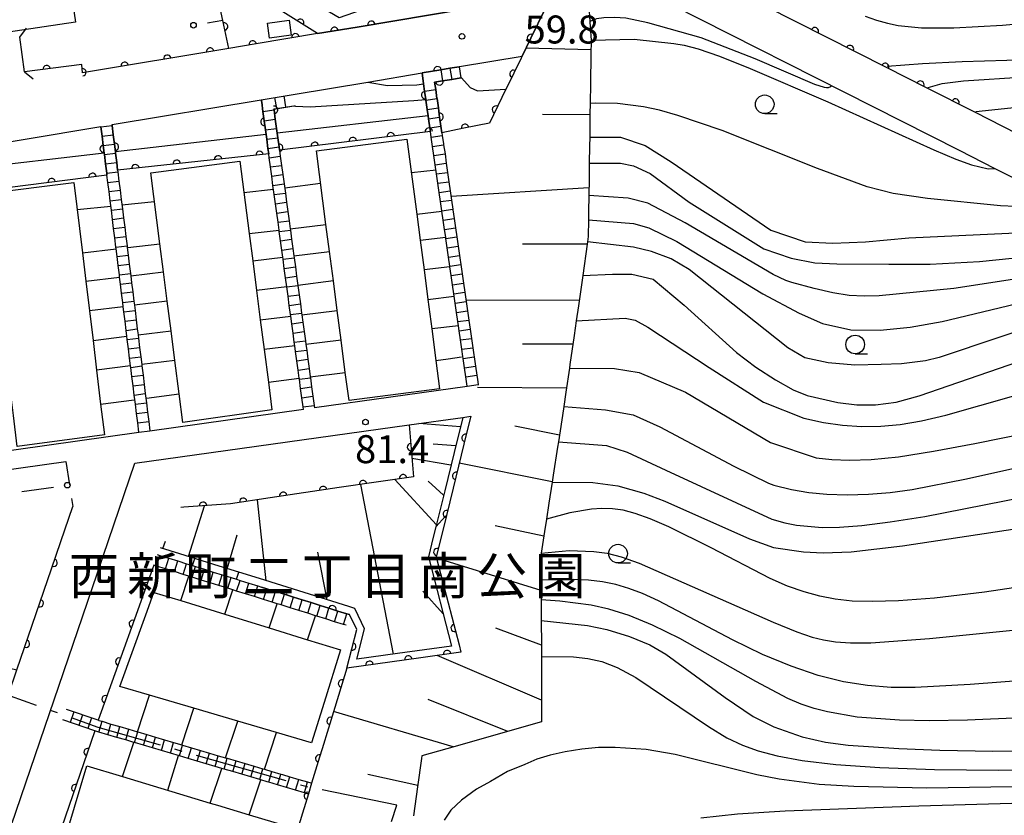
# Model space of a CAD drawing. Extents: x -8000 to -6000, y 97500 to 99001.
# Drawn here: x -7721 to -7589, y 98578 to 98685 of the extents above; entities that cross this region are included whole.
import ezdxf
from ezdxf.enums import TextEntityAlignment as Align

# ---------------------------------------------------------------- set-up
doc = ezdxf.new("R2010")
doc.units = 0
doc.linetypes.add('B', pattern=[17.5, 12.5, -2, 1, -2])
for name, color, linetype in [('1104000', 6, 'B'), ('2101000', 3, 'Continuous'), ('2203000', 6, 'Continuous'), ('2203990', 6, 'Continuous'), ('2214000', 3, 'Continuous'), ('2214990', 3, 'Continuous'), ('3001000', 3, 'Continuous'), ('3002000', 6, 'Continuous'), ('6101110', 2, 'Continuous'), ('6101990', 2, 'Continuous'), ('6110000', 4, 'Continuous'), ('6110110', 4, 'Continuous'), ('6130000', 4, 'Continuous'), ('6130990', 4, 'Continuous'), ('6331000', 2, 'Continuous'), ('7101000', 4, 'Continuous'), ('7102000', 2, 'Continuous'), ('7312000', 4, 'Continuous'), ('8162000', 4, 'Continuous')]:
    doc.layers.add(name, color=color, linetype=linetype)
doc.layers.get('0').off()
doc.styles.add('PlotAnnotation', font='txt')
doc.styles.add('ROMANS', font='romans')

# ---------------------------------------------------------------- blocks, each defined once
blk = doc.blocks.new('633100')
at = {"layer": '6331000'}
blk.add_lwpolyline([(0, -0.5), (0.67, -0.5)], dxfattribs=at)
blk.add_circle((0, 0), 0.5, dxfattribs=at)
blk = doc.blocks.new('731200')
at = {"layer": '7312000'}
blk.add_circle((0, 0), 0.15, dxfattribs=at)
blk = doc.blocks.new('M07')
blk.add_arc((0, 0), 0.5, 180, 0)

msp = doc.modelspace()

# ---------------------------------------------------------------- linework, layer by layer
at = {"layer": '1104000', "flags": 128}
msp.add_lwpolyline([(-7522.19, 97500), (-7524.97, 97508.17), (-7576.27, 97599.79), (-7579.27, 97607.64), (-7619.78, 97677.17), (-7625.07, 97683.84), (-7626.88, 97689.65), (-7626.95, 97695.4), (-7623.91, 97713.07), (-7622.41, 97721.28), (-7622.65, 97729.78), (-7623.49, 97734.81), (-7625.32, 97740.37), (-7632.28, 97749.34), (-7637.02, 97757.24), (-7641.64, 97769.14), (-7645.56, 97779.51), (-7650.23, 97789.92), (-7659, 97804.93), (-7667.27, 97819.95), (-7679.84, 97824.84), (-7703.98, 97842.6), (-7715.68, 97851.71), (-7744.64, 97872.92), (-7774.21, 97895.65), (-7761.74, 98015.9), (-7760.58, 98038.4), (-7760.38, 98051.38), (-7761.95, 98069.38), (-7761.01, 98083.38), (-7758.34, 98099.63), (-7756.68, 98121.88), (-7755.95, 98125.13), (-7751.23, 98130.9), (-7728.41, 98160.98), (-7725.44, 98166.24), (-7724.71, 98170.49), (-7737.59, 98211.92), (-7738.87, 98219.42), (-7738.89, 98222.67), (-7738.4, 98225.92), (-7722.85, 98253.28), (-7722.73, 98253.49), (-7693.58, 98304.81), (-7692.11, 98311.06), (-7691.89, 98314.81), (-7693.63, 98318.04), (-7696.39, 98321.04), (-7720.15, 98337.93), (-7732.67, 98349.88), (-7737.43, 98356.35), (-7743.47, 98367.82), (-7752.26, 98384.79), (-7765.33, 98409.71), (-7769.36, 98418.2), (-7780.11, 98424.67), (-7795.42, 98448.84), (-7841.65, 98532.85), (-7801.25, 98532.27), (-7754.69, 98551.96), (-7687.01, 98528.74), (-7670.76, 98579.54), (-7682.79, 98581.99), (-7710.82, 98589.97), (-7744.22, 98601.87), (-7745.59, 98604.1), (-7746.17, 98605.05), (-7758.25, 98624.77), (-7760.11, 98627.8), (-7761.57, 98628.1), (-7768.88, 98629.58), (-7769.13, 98635.44), (-7769.45, 98636.01), (-7773.95, 98644.1), (-7788.27, 98647.63), (-7788.67, 98647.73), (-7790.95, 98648.96), (-7819.52, 98664.32), (-7821.07, 98665.21), (-7824.9, 98667.41), (-7834.1, 98670.28), (-7839.21, 98671.87), (-7838.79, 98672.59), (-7830.42, 98686.78), (-7821.86, 98702.3), (-7817.63, 98720.26), (-7817.34, 98721.48), (-7792.18, 98754.96), (-7786.72, 98761.49), (-7777.04, 98772.77), (-7767.85, 98781.31), (-7758.41, 98790.84), (-7750.72, 98800.37), (-7743.78, 98813.13), (-7738.1, 98826.16), (-7729.97, 98849.93), (-7726.77, 98861.18), (-7725.23, 98870.58), (-7724.99, 98881.58), (-7726.27, 98907.89), (-7726.8, 98918.61)], dxfattribs=at)
at = {"layer": '2101000', "flags": 128}
for points in [[(-7681.39, 98683.05), (-7676.07, 98683.93), (-7661.44, 98686.37), (-7660.12, 98687.3), (-7659.91, 98690.86), (-7659.95, 98690.89), (-7660.65, 98691.43), (-7678.51, 98685.18), (-7709.12, 98703.21), (-7730.66, 98706.35)], [(-7585.75, 98668.69), (-7593.17, 98672.45), (-7599.72, 98675.77), (-7605.1, 98678.5), (-7645.68, 98699.09)], [(-7645.37, 98692.77), (-7595.36, 98667.4), (-7590.55, 98664.95), (-7584.7, 98661.99)], [(-7708.95, 98670.85), (-7688.93, 98674.19), (-7684.94, 98674.85), (-7684.64, 98674.9), (-7674.67, 98676.56), (-7667.38, 98677.78), (-7664.87, 98678.2), (-7663.64, 98678.4), (-7662.4, 98678.61), (-7662.34, 98678.62), (-7653.97, 98680.02), (-7652.8, 98682.43), (-7650.88, 98686.36)], [(-7681.39, 98683.05), (-7689.64, 98681.67), (-7693.29, 98681.06), (-7712.91, 98677.79), (-7712.99, 98678.9), (-7720.7, 98677.91)], [(-7731.58, 98667.07), (-7710.43, 98670.6)], [(-7746.96, 98658.07), (-7748.29, 98652.49), (-7752.33, 98628.76), (-7753.17, 98623.84), (-7751.52, 98620.99), (-7731.13, 98585.82), (-7725.5, 98586.53), (-7722.82, 98594.39), (-7721.7, 98597.69), (-7717.06, 98611.27), (-7715.83, 98614.9), (-7714.21, 98619.63)], [(-7661.33, 98635.69), (-7681.8, 98632.83)], [(-7683.28, 98632.62), (-7703.87, 98629.74)], [(-7733.31, 98542.53), (-7726.32, 98564.65), (-7722.45, 98576.91), (-7711.63, 98608.61), (-7710.15, 98612.96), (-7705.9, 98625.42), (-7669.12, 98630.57), (-7661.91, 98631.57), (-7660.84, 98631.72)], [(-7705.35, 98629.54), (-7725.97, 98626.65)], [(-7739.02, 98622.3), (-7715.14, 98625.64), (-7714.65, 98622.51)]]:
    msp.add_lwpolyline(points, dxfattribs=at)
at = {"layer": '2203000', "flags": 128}
msp.add_lwpolyline([(-7720.7, 98677.91), (-7721.31, 98682.59)], dxfattribs=at)
at = {"layer": '2203990', "flags": 128}
for points in [[(-7721.31, 98682.59), (-7720.4, 98683.78)], [(-7720.7, 98677.91), (-7719.51, 98677)]]:
    msp.add_lwpolyline(points, dxfattribs=at)
at = {"layer": '2214000', "flags": 128}
for points in [[(-7661.33, 98635.69), (-7661.34, 98635.76), (-7661.52, 98637), (-7661.7, 98638.23), (-7661.87, 98639.47), (-7661.91, 98639.72), (-7662.05, 98640.71), (-7662.23, 98641.95), (-7662.41, 98643.18), (-7662.51, 98643.86), (-7662.59, 98644.42), (-7662.76, 98645.66), (-7662.94, 98646.9), (-7663.08, 98647.82), (-7663.12, 98648.13), (-7663.3, 98649.37), (-7663.48, 98650.61), (-7663.64, 98651.78), (-7663.65, 98651.84), (-7663.83, 98653.08), (-7664.01, 98654.32), (-7664.19, 98655.56), (-7664.21, 98655.74), (-7664.37, 98656.79), (-7664.54, 98658.03), (-7664.72, 98659.23), (-7664.72, 98659.27), (-7664.9, 98660.51), (-7665.08, 98661.74), (-7665.25, 98662.98), (-7665.43, 98664.22), (-7665.61, 98665.45), (-7665.79, 98666.69), (-7665.97, 98667.93), (-7666.14, 98669.17), (-7666.25, 98669.93), (-7666.32, 98670.4), (-7666.5, 98671.64), (-7666.56, 98672.04), (-7666.68, 98672.88), (-7666.86, 98674.12), (-7666.87, 98674.22), (-7667.03, 98675.35), (-7667.17, 98676.3), (-7667.38, 98677.78), (-7664.87, 98678.2), (-7663.64, 98678.4), (-7662.4, 98678.61), (-7662.34, 98678.62)], [(-7662.09, 98677.14), (-7662.16, 98677.13), (-7663.39, 98676.92), (-7664.62, 98676.72), (-7665.69, 98676.54), (-7665.55, 98675.57), (-7665.38, 98674.37), (-7665.37, 98674.33), (-7665.19, 98673.09), (-7665.07, 98672.21), (-7665.02, 98671.85), (-7664.84, 98670.62), (-7664.71, 98669.74), (-7664.66, 98669.38), (-7664.5, 98668.25), (-7664.48, 98668.14), (-7664.3, 98666.91), (-7664.13, 98665.67), (-7663.95, 98664.43), (-7663.77, 98663.19), (-7663.59, 98661.96), (-7663.41, 98660.72), (-7663.24, 98659.48), (-7663.23, 98659.4), (-7663.06, 98658.24), (-7662.88, 98657.01), (-7662.7, 98655.77), (-7662.52, 98654.53), (-7662.35, 98653.3), (-7662.3, 98652.96), (-7662.17, 98652.06), (-7661.99, 98650.82), (-7661.81, 98649.58), (-7661.64, 98648.35), (-7661.46, 98647.11), (-7661.28, 98645.87), (-7661.1, 98644.63), (-7661.09, 98644.56), (-7660.92, 98643.4), (-7660.75, 98642.16), (-7660.57, 98640.92), (-7660.43, 98639.96), (-7660.39, 98639.69), (-7660.21, 98638.45), (-7660.03, 98637.21), (-7659.95, 98636.63), (-7659.86, 98635.97), (-7659.85, 98635.9)], [(-7683.28, 98632.62), (-7683.33, 98632.97), (-7683.5, 98634.21), (-7683.67, 98635.44), (-7683.83, 98636.68), (-7683.85, 98636.81), (-7684, 98637.92), (-7684.17, 98639.16), (-7684.34, 98640.4), (-7684.44, 98641.17), (-7684.51, 98641.64), (-7684.68, 98642.88), (-7684.84, 98644.12), (-7684.98, 98645.14), (-7685.01, 98645.35), (-7685.18, 98646.59), (-7685.35, 98647.83), (-7685.52, 98649.07), (-7685.52, 98649.1), (-7685.68, 98650.31), (-7685.85, 98651.55), (-7686.02, 98652.79), (-7686.06, 98653.07), (-7686.19, 98654.02), (-7686.36, 98655.26), (-7686.53, 98656.5), (-7686.55, 98656.7), (-7686.69, 98657.74), (-7686.86, 98658.98), (-7687.03, 98660.22), (-7687.2, 98661.46), (-7687.37, 98662.69), (-7687.53, 98663.93), (-7687.7, 98665.17), (-7687.87, 98666.41), (-7687.94, 98666.91), (-7688.04, 98667.65), (-7688.21, 98668.89), (-7688.29, 98669.52), (-7688.38, 98670.13), (-7688.54, 98671.36), (-7688.71, 98672.6), (-7688.88, 98673.84), (-7688.93, 98674.19), (-7684.94, 98674.85), (-7684.64, 98674.9)], [(-7687.25, 98672.94), (-7687.21, 98672.95), (-7684.58, 98673.38), (-7684.39, 98673.41)], [(-7687.25, 98672.94), (-7687.23, 98672.81), (-7687.06, 98671.57), (-7686.89, 98670.33), (-7686.8, 98669.69), (-7686.72, 98669.09), (-7686.55, 98667.85), (-7686.49, 98667.4), (-7686.39, 98666.61), (-7686.22, 98665.37), (-7686.05, 98664.14), (-7685.88, 98662.9), (-7685.71, 98661.66), (-7685.54, 98660.42), (-7685.38, 98659.18), (-7685.21, 98657.94), (-7685.06, 98656.87), (-7685.04, 98656.7), (-7684.87, 98655.46), (-7684.7, 98654.23), (-7684.57, 98653.25), (-7684.53, 98652.99), (-7684.37, 98651.75), (-7684.2, 98650.51), (-7684.03, 98649.27), (-7683.86, 98648.03), (-7683.69, 98646.79), (-7683.53, 98645.56), (-7683.49, 98645.32), (-7683.36, 98644.32), (-7683.19, 98643.08), (-7683.02, 98641.84), (-7682.96, 98641.36), (-7682.85, 98640.6), (-7682.68, 98639.36), (-7682.52, 98638.12), (-7682.36, 98637), (-7682.35, 98636.89), (-7682.18, 98635.65), (-7682.01, 98634.41), (-7681.84, 98633.17), (-7681.8, 98632.83)], [(-7705.35, 98629.54), (-7705.36, 98629.6), (-7705.51, 98630.84), (-7705.67, 98632.08), (-7705.82, 98633.32), (-7705.9, 98633.95), (-7705.97, 98634.56), (-7706.13, 98635.8), (-7706.28, 98637.04), (-7706.44, 98638.28), (-7706.46, 98638.48), (-7706.59, 98639.52), (-7706.74, 98640.76), (-7706.9, 98642), (-7706.95, 98642.45), (-7707.05, 98643.24), (-7707.2, 98644.49), (-7707.36, 98645.73), (-7707.44, 98646.42), (-7707.51, 98646.97), (-7707.66, 98648.21), (-7707.82, 98649.45), (-7707.93, 98650.39), (-7707.97, 98650.69), (-7708.12, 98651.93), (-7708.28, 98653.17), (-7708.4, 98654.16), (-7708.43, 98654.41), (-7708.58, 98655.65), (-7708.74, 98656.89), (-7708.89, 98658.13), (-7709.04, 98659.37), (-7709.2, 98660.61), (-7709.35, 98661.85), (-7709.51, 98663.09), (-7709.63, 98664.07), (-7709.66, 98664.33), (-7709.81, 98665.57), (-7709.97, 98666.82), (-7709.99, 98667.01), (-7710.12, 98668.06), (-7710.27, 98669.3), (-7710.43, 98670.54), (-7710.43, 98670.6)], [(-7708.95, 98670.85), (-7708.94, 98670.72), (-7708.78, 98669.48), (-7708.63, 98668.24), (-7708.5, 98667.18), (-7708.48, 98667), (-7708.32, 98665.76), (-7708.2, 98664.73), (-7708.17, 98664.52), (-7708.02, 98663.28), (-7707.86, 98662.04), (-7707.71, 98660.8), (-7707.56, 98659.56), (-7707.4, 98658.32), (-7707.25, 98657.08), (-7707.1, 98655.83), (-7706.94, 98654.59), (-7706.91, 98654.34), (-7706.79, 98653.35), (-7706.64, 98652.11), (-7706.48, 98650.87), (-7706.44, 98650.57), (-7706.33, 98649.63), (-7706.17, 98648.39), (-7706.02, 98647.15), (-7705.95, 98646.6), (-7705.87, 98645.91), (-7705.71, 98644.67), (-7705.56, 98643.43), (-7705.46, 98642.63), (-7705.41, 98642.19), (-7705.25, 98640.95), (-7705.1, 98639.71), (-7704.97, 98638.66), (-7704.95, 98638.47), (-7704.79, 98637.23), (-7704.64, 98635.99), (-7704.49, 98634.75), (-7704.41, 98634.14), (-7704.33, 98633.5), (-7704.18, 98632.26), (-7704.03, 98631.02), (-7703.87, 98629.78), (-7703.87, 98629.74)], [(-7702.89, 98613.17), (-7702.53, 98613.05), (-7701.33, 98612.68), (-7700.14, 98612.31), (-7698.95, 98611.93), (-7698.16, 98611.69), (-7697.75, 98611.56), (-7696.56, 98611.19), (-7695.37, 98610.81), (-7694.17, 98610.44), (-7692.98, 98610.07), (-7692.26, 98609.84), (-7691.79, 98609.69), (-7690.6, 98609.32), (-7689.4, 98608.95), (-7688.89, 98608.79), (-7688.21, 98608.58), (-7687.02, 98608.2), (-7685.82, 98607.83), (-7684.63, 98607.46), (-7683.44, 98607.08), (-7682.24, 98606.71), (-7681.05, 98606.34), (-7679.86, 98605.97), (-7678.66, 98605.59), (-7677.47, 98605.22), (-7677.1, 98605.1)], [(-7677.55, 98603.67), (-7677.92, 98603.79), (-7679.11, 98604.16), (-7680.3, 98604.53), (-7681.5, 98604.91), (-7681.66, 98604.96), (-7682.69, 98605.28), (-7683.88, 98605.65), (-7685.08, 98606.03), (-7686.27, 98606.4), (-7686.8, 98606.56), (-7687.46, 98606.77), (-7688.66, 98607.14), (-7689.85, 98607.52), (-7691.04, 98607.89), (-7692.24, 98608.26), (-7692.73, 98608.42), (-7693.43, 98608.64), (-7694.62, 98609.01), (-7695.81, 98609.38), (-7697.01, 98609.75), (-7698.2, 98610.13), (-7698.63, 98610.26), (-7699.39, 98610.5), (-7700.59, 98610.87), (-7701.78, 98611.25), (-7702.97, 98611.62), (-7703.34, 98611.73)], [(-7710.82, 98590.94), (-7715.05, 98592.39)], [(-7682.61, 98581.05), (-7682.72, 98581.08), (-7683.14, 98581.21), (-7684.34, 98581.56), (-7685.54, 98581.91), (-7686.74, 98582.27), (-7687.94, 98582.62), (-7688.13, 98582.68), (-7689, 98582.94), (-7689.13, 98582.98), (-7690.33, 98583.33), (-7691.53, 98583.68), (-7692.73, 98584.04), (-7693.93, 98584.39), (-7694.23, 98584.48), (-7695.13, 98584.75), (-7696.33, 98585.1), (-7697.53, 98585.45), (-7698.73, 98585.81), (-7699.92, 98586.16), (-7701.12, 98586.52), (-7702.32, 98586.87), (-7703.52, 98587.22), (-7704.72, 98587.58), (-7705.92, 98587.93), (-7706.02, 98587.96), (-7707.12, 98588.29), (-7708.32, 98588.64), (-7709.52, 98588.99), (-7710.71, 98589.35), (-7711.24, 98589.5), (-7715.54, 98590.97)], [(-7710.82, 98590.94), (-7710.73, 98590.92), (-7710.29, 98590.79), (-7709.09, 98590.43), (-7707.89, 98590.08), (-7706.69, 98589.72), (-7705.55, 98589.39), (-7705.49, 98589.37), (-7704.3, 98589.02), (-7703.1, 98588.66), (-7701.9, 98588.31), (-7700.7, 98587.95), (-7699.6, 98587.63), (-7699.5, 98587.6), (-7698.3, 98587.25), (-7697.1, 98586.89), (-7695.9, 98586.54), (-7694.7, 98586.18), (-7693.75, 98585.9), (-7693.51, 98585.83), (-7692.31, 98585.48), (-7691.11, 98585.12), (-7689.91, 98584.77), (-7688.71, 98584.42), (-7688.52, 98584.36), (-7687.51, 98584.06), (-7686.31, 98583.71), (-7686.09, 98583.64), (-7685.11, 98583.35), (-7683.91, 98583), (-7682.72, 98582.65), (-7682.29, 98582.52), (-7682.18, 98582.49)]]:
    msp.add_lwpolyline(points, dxfattribs=at)
at = {"layer": '2214990', "flags": 128}
for points in [[(-7663.64, 98678.4), (-7663.39, 98676.92)], [(-7662.4, 98678.61), (-7662.16, 98677.13)], [(-7664.87, 98678.2), (-7664.62, 98676.72)], [(-7686.86, 98673), (-7687.11, 98674.49)], [(-7685.63, 98673.21), (-7685.87, 98674.69)], [(-7667.03, 98675.35), (-7665.55, 98675.57)], [(-7666.86, 98674.12), (-7665.37, 98674.33)], [(-7666.68, 98672.88), (-7665.19, 98673.09)], [(-7688.71, 98672.6), (-7687.23, 98672.81)], [(-7666.5, 98671.64), (-7665.02, 98671.85)], [(-7710.43, 98670.54), (-7708.94, 98670.72)], [(-7688.54, 98671.36), (-7687.06, 98671.57)], [(-7666.32, 98670.4), (-7664.84, 98670.62)], [(-7710.27, 98669.3), (-7708.78, 98669.48)], [(-7688.38, 98670.13), (-7686.89, 98670.33)], [(-7688.21, 98668.89), (-7686.72, 98669.09)], [(-7666.14, 98669.17), (-7664.66, 98669.38)], [(-7710.12, 98668.06), (-7708.63, 98668.24)], [(-7688.04, 98667.65), (-7686.55, 98667.85)], [(-7665.97, 98667.93), (-7664.48, 98668.14)], [(-7709.97, 98666.82), (-7708.48, 98667)], [(-7687.87, 98666.41), (-7686.39, 98666.61)], [(-7665.79, 98666.69), (-7664.3, 98666.91)], [(-7709.81, 98665.57), (-7708.32, 98665.76)], [(-7687.7, 98665.17), (-7686.22, 98665.37)], [(-7665.61, 98665.45), (-7664.13, 98665.67)], [(-7709.66, 98664.33), (-7708.17, 98664.52)], [(-7687.53, 98663.93), (-7686.05, 98664.14)], [(-7665.43, 98664.22), (-7663.95, 98664.43)], [(-7709.51, 98663.09), (-7708.02, 98663.28)], [(-7687.37, 98662.69), (-7685.88, 98662.9)], [(-7665.25, 98662.98), (-7663.77, 98663.19)], [(-7709.35, 98661.85), (-7707.86, 98662.04)], [(-7687.2, 98661.46), (-7685.71, 98661.66)], [(-7665.08, 98661.74), (-7663.59, 98661.96)], [(-7709.2, 98660.61), (-7707.71, 98660.8)], [(-7687.03, 98660.22), (-7685.54, 98660.42)], [(-7664.9, 98660.51), (-7663.41, 98660.72)], [(-7709.04, 98659.37), (-7707.56, 98659.56)], [(-7686.86, 98658.98), (-7685.38, 98659.18)], [(-7664.72, 98659.27), (-7663.24, 98659.48)], [(-7708.89, 98658.13), (-7707.4, 98658.32)], [(-7686.69, 98657.74), (-7685.21, 98657.94)], [(-7664.54, 98658.03), (-7663.06, 98658.24)], [(-7708.74, 98656.89), (-7707.25, 98657.08)], [(-7686.53, 98656.5), (-7685.04, 98656.7)], [(-7664.37, 98656.79), (-7662.88, 98657.01)], [(-7708.58, 98655.65), (-7707.1, 98655.83)], [(-7708.43, 98654.41), (-7706.94, 98654.59)], [(-7686.36, 98655.26), (-7684.87, 98655.46)], [(-7664.19, 98655.56), (-7662.7, 98655.77)], [(-7664.01, 98654.32), (-7662.52, 98654.53)], [(-7708.28, 98653.17), (-7706.79, 98653.35)], [(-7686.19, 98654.02), (-7684.7, 98654.23)], [(-7663.83, 98653.08), (-7662.35, 98653.3)], [(-7708.12, 98651.93), (-7706.64, 98652.11)], [(-7686.02, 98652.79), (-7684.53, 98652.99)], [(-7663.65, 98651.84), (-7662.17, 98652.06)], [(-7707.97, 98650.69), (-7706.48, 98650.87)], [(-7685.85, 98651.55), (-7684.37, 98651.75)], [(-7663.48, 98650.61), (-7661.99, 98650.82)], [(-7707.82, 98649.45), (-7706.33, 98649.63)], [(-7685.68, 98650.31), (-7684.2, 98650.51)], [(-7685.52, 98649.07), (-7684.03, 98649.27)], [(-7663.3, 98649.37), (-7661.81, 98649.58)], [(-7707.66, 98648.21), (-7706.17, 98648.39)], [(-7685.35, 98647.83), (-7683.86, 98648.03)], [(-7663.12, 98648.13), (-7661.64, 98648.35)], [(-7707.51, 98646.97), (-7706.02, 98647.15)], [(-7685.18, 98646.59), (-7683.69, 98646.79)], [(-7662.94, 98646.9), (-7661.46, 98647.11)], [(-7707.36, 98645.73), (-7705.87, 98645.91)], [(-7685.01, 98645.35), (-7683.53, 98645.56)], [(-7662.76, 98645.66), (-7661.28, 98645.87)], [(-7707.2, 98644.49), (-7705.71, 98644.67)], [(-7684.84, 98644.12), (-7683.36, 98644.32)], [(-7662.59, 98644.42), (-7661.1, 98644.63)], [(-7707.05, 98643.24), (-7705.56, 98643.43)], [(-7684.68, 98642.88), (-7683.19, 98643.08)], [(-7662.41, 98643.18), (-7660.92, 98643.4)], [(-7706.9, 98642), (-7705.41, 98642.19)], [(-7684.51, 98641.64), (-7683.02, 98641.84)], [(-7662.23, 98641.95), (-7660.75, 98642.16)], [(-7706.74, 98640.76), (-7705.25, 98640.95)], [(-7684.34, 98640.4), (-7682.85, 98640.6)], [(-7662.05, 98640.71), (-7660.57, 98640.92)], [(-7706.59, 98639.52), (-7705.1, 98639.71)], [(-7684.17, 98639.16), (-7682.68, 98639.36)], [(-7661.87, 98639.47), (-7660.39, 98639.69)], [(-7706.44, 98638.28), (-7704.95, 98638.47)], [(-7684, 98637.92), (-7682.52, 98638.12)], [(-7661.7, 98638.23), (-7660.21, 98638.45)], [(-7706.28, 98637.04), (-7704.79, 98637.23)], [(-7683.83, 98636.68), (-7682.35, 98636.89)], [(-7661.52, 98637), (-7660.03, 98637.21)], [(-7706.13, 98635.8), (-7704.64, 98635.99)], [(-7705.97, 98634.56), (-7704.49, 98634.75)], [(-7683.67, 98635.44), (-7682.18, 98635.65)], [(-7661.34, 98635.76), (-7659.86, 98635.97)], [(-7705.82, 98633.32), (-7704.33, 98633.5)], [(-7683.5, 98634.21), (-7682.01, 98634.41)], [(-7705.67, 98632.08), (-7704.18, 98632.26)], [(-7683.33, 98632.97), (-7681.84, 98633.17)], [(-7705.51, 98630.84), (-7704.03, 98631.02)], [(-7705.36, 98629.6), (-7703.87, 98629.78)], [(-7702.97, 98611.62), (-7702.53, 98613.05)], [(-7701.78, 98611.25), (-7701.33, 98612.68)], [(-7700.59, 98610.87), (-7700.14, 98612.31)], [(-7699.39, 98610.5), (-7698.95, 98611.93)], [(-7698.2, 98610.13), (-7697.75, 98611.56)], [(-7697.01, 98609.75), (-7696.56, 98611.19)], [(-7695.81, 98609.38), (-7695.37, 98610.81)], [(-7694.62, 98609.01), (-7694.17, 98610.44)], [(-7693.43, 98608.64), (-7692.98, 98610.07)], [(-7692.24, 98608.26), (-7691.79, 98609.69)], [(-7691.04, 98607.89), (-7690.6, 98609.32)], [(-7689.85, 98607.52), (-7689.4, 98608.95)], [(-7688.66, 98607.14), (-7688.21, 98608.58)], [(-7687.46, 98606.77), (-7687.02, 98608.2)], [(-7686.27, 98606.4), (-7685.82, 98607.83)], [(-7685.08, 98606.03), (-7684.63, 98607.46)], [(-7683.88, 98605.65), (-7683.44, 98607.08)], [(-7682.69, 98605.28), (-7682.24, 98606.71)], [(-7681.5, 98604.91), (-7681.05, 98606.34)], [(-7680.3, 98604.53), (-7679.86, 98605.97)], [(-7679.11, 98604.16), (-7678.66, 98605.59)], [(-7677.92, 98603.79), (-7677.47, 98605.22)], [(-7714.09, 98592.06), (-7714.57, 98590.64)], [(-7712.91, 98591.65), (-7713.39, 98590.23)], [(-7711.72, 98591.25), (-7712.21, 98589.83)], [(-7710.71, 98589.35), (-7710.29, 98590.79)], [(-7709.52, 98588.99), (-7709.09, 98590.43)], [(-7708.32, 98588.64), (-7707.89, 98590.08)], [(-7707.12, 98588.29), (-7706.69, 98589.72)], [(-7705.92, 98587.93), (-7705.49, 98589.37)], [(-7704.72, 98587.58), (-7704.3, 98589.02)], [(-7703.52, 98587.22), (-7703.1, 98588.66)], [(-7702.32, 98586.87), (-7701.9, 98588.31)], [(-7701.12, 98586.52), (-7700.7, 98587.95)], [(-7699.92, 98586.16), (-7699.5, 98587.6)], [(-7698.73, 98585.81), (-7698.3, 98587.25)], [(-7697.53, 98585.45), (-7697.1, 98586.89)], [(-7696.33, 98585.1), (-7695.9, 98586.54)], [(-7695.13, 98584.75), (-7694.7, 98586.18)], [(-7693.93, 98584.39), (-7693.51, 98585.83)], [(-7692.73, 98584.04), (-7692.31, 98585.48)], [(-7691.53, 98583.68), (-7691.11, 98585.12)], [(-7690.33, 98583.33), (-7689.91, 98584.77)], [(-7689.13, 98582.98), (-7688.71, 98584.42)], [(-7687.94, 98582.62), (-7687.88, 98582.8), (-7687.51, 98584.06)], [(-7686.74, 98582.27), (-7686.37, 98583.51), (-7686.31, 98583.71)], [(-7685.54, 98581.91), (-7685.11, 98583.35)], [(-7684.34, 98581.56), (-7683.91, 98583)], [(-7683.14, 98581.21), (-7682.72, 98582.65)]]:
    msp.add_lwpolyline(points, dxfattribs=at)
at = {"layer": '3001000', "flags": 128}
for points in [[(-7716.98, 98698.58), (-7718.61, 98698.34), (-7718.15, 98695.19), (-7717.59, 98691.42), (-7714.92, 98691.82), (-7713.85, 98684.57), (-7745.99, 98679.8), (-7747.08, 98687.1), (-7743.81, 98687.58), (-7744.47, 98691.99), (-7744.89, 98694.81), (-7746.08, 98694.63), (-7746.46, 98697.15), (-7717.41, 98701.48), (-7716.98, 98698.58)], [(-7688.12, 98684.47), (-7685.19, 98684.85), (-7684.92, 98682.83), (-7687.85, 98682.44), (-7688.12, 98684.47)], [(-7680.5, 98593.33), (-7682.18, 98587.9), (-7686.88, 98589.28), (-7692.1, 98590.82), (-7697.98, 98592.54), (-7703.92, 98594.29), (-7707.9, 98595.46), (-7704.43, 98605.07), (-7703.34, 98608.09), (-7699.72, 98606.98), (-7693.81, 98605.16), (-7687.89, 98603.33), (-7682.73, 98601.74), (-7678.31, 98600.38), (-7680.5, 98593.33)], [(-7689.01, 98565.73), (-7694.21, 98567.3), (-7699.47, 98568.88), (-7705.22, 98570.61), (-7710.39, 98572.17), (-7711.17, 98572.4), (-7715.64, 98573.75), (-7712.33, 98584.82), (-7707.54, 98583.38), (-7695.79, 98579.83), (-7694.8, 98579.53), (-7690.56, 98578.25), (-7685.6, 98576.76), (-7689.01, 98565.73)]]:
    msp.add_lwpolyline(points, close=True, dxfattribs=at)
at = {"layer": '3002000', "flags": 128}
for points in [[(-7677.17, 98633.81), (-7677.67, 98637.61), (-7678.23, 98641.94), (-7678.75, 98645.9), (-7679.27, 98649.87), (-7679.79, 98653.84), (-7680.26, 98657.43), (-7681.55, 98667.31), (-7669.4, 98668.89), (-7668.08, 98658.84), (-7667.62, 98655.33), (-7667.11, 98651.36), (-7666.59, 98647.39), (-7666.07, 98643.43), (-7665.51, 98639.19), (-7665.02, 98635.4), (-7677.17, 98633.81)], [(-7699.45, 98630.87), (-7699.95, 98634.72), (-7700.52, 98639.2), (-7701.03, 98643.17), (-7701.54, 98647.14), (-7702.05, 98651.11), (-7702.53, 98654.85), (-7703.76, 98664.38), (-7691.82, 98665.96), (-7690.57, 98656.23), (-7690.09, 98652.57), (-7689.58, 98648.6), (-7689.07, 98644.64), (-7688.56, 98640.67), (-7687.99, 98636.27), (-7687.51, 98632.59), (-7699.45, 98630.87)], [(-7721.66, 98627.65), (-7722.18, 98631.84), (-7722.76, 98636.48), (-7723.25, 98640.45), (-7723.75, 98644.42), (-7724.24, 98648.39), (-7724.73, 98652.27), (-7725.89, 98661.6), (-7714.05, 98663.06), (-7712.91, 98653.64), (-7712.46, 98649.83), (-7711.98, 98645.86), (-7711.5, 98641.89), (-7711.02, 98637.92), (-7710.48, 98633.35), (-7709.98, 98629.24), (-7721.66, 98627.65)]]:
    msp.add_lwpolyline(points, close=True, dxfattribs=at)
at = {"layer": '6101110', "flags": 128}
for points in [[(-7645.04, 98687.47), (-7644.83, 98683.97), (-7644.72, 98682.17), (-7644.71, 98682.15), (-7644.74, 98680.25), (-7644.8, 98676.34), (-7644.84, 98673.68), (-7644.86, 98672.28), (-7644.9, 98669.15), (-7644.92, 98667.97), (-7644.95, 98665.68), (-7644.98, 98663.52), (-7645.01, 98661.34), (-7645.04, 98659.14), (-7645.06, 98658.05), (-7645.09, 98655.84), (-7645.2, 98655.1), (-7645.24, 98654.82), (-7645.84, 98650.61), (-7646.42, 98646.52), (-7646.71, 98644.54), (-7646.99, 98642.54), (-7647.54, 98638.68), (-7647.62, 98638.16), (-7648.08, 98634.93), (-7648.35, 98633.01), (-7648.4, 98632.72), (-7648.63, 98631.25), (-7649.09, 98628.27), (-7649.2, 98627.55), (-7649.78, 98623.82), (-7649.93, 98622.87), (-7650.37, 98620.07), (-7650.7, 98617.93), (-7650.96, 98616.27), (-7651.42, 98613.36), (-7651.41, 98612.42), (-7651.4, 98609.75), (-7651.4, 98608.54), (-7651.4, 98607.08), (-7651.39, 98604.75), (-7651.39, 98604.32), (-7651.38, 98601.07), (-7651.37, 98599.5), (-7651.37, 98596.68), (-7651.35, 98591.44), (-7651.35, 98590.73), (-7655.94, 98589.42), (-7660.45, 98588.13), (-7664.06, 98587.1), (-7667.41, 98586.15), (-7667.45, 98585.82), (-7667.99, 98581.98), (-7668.53, 98578.09)], [(-7661.91, 98631.57), (-7663.08, 98626.84), (-7664.34, 98621.72), (-7665.52, 98616.9), (-7665.87, 98615.49), (-7666.51, 98612.86), (-7663.41, 98600.89), (-7670.65, 98599.89), (-7676.13, 98599.14), (-7675.09, 98603.21), (-7675.48, 98604.04), (-7676.39, 98605.93), (-7677.2, 98606.18), (-7683.19, 98608.06), (-7689.19, 98609.93), (-7691.95, 98610.79), (-7695.18, 98611.8), (-7697.85, 98612.64), (-7701.17, 98613.67), (-7702.44, 98614.07)]]:
    msp.add_lwpolyline(points, dxfattribs=at)
at = {"layer": '6101990', "flags": 128}
for points in [[(-7644.73, 98680.9), (-7653.44, 98681.12)], [(-7644.86, 98672.14), (-7651.24, 98672.19)], [(-7645, 98662.38), (-7663.48, 98661.22)], [(-7645.24, 98654.81), (-7653.9, 98654.8)], [(-7646.31, 98647.3), (-7661.48, 98647.27)], [(-7647.15, 98641.39), (-7653.9, 98641.39)], [(-7648, 98635.49), (-7659.93, 98635.56)], [(-7662.22, 98630.31), (-7667.81, 98630.75)], [(-7648.95, 98629.2), (-7654.92, 98630.37)], [(-7662.86, 98627.73), (-7665.89, 98627.97)], [(-7663.5, 98625.15), (-7668.73, 98626.07)], [(-7649.92, 98622.91), (-7662.39, 98625.42)], [(-7665.46, 98617.15), (-7671.01, 98623.24)], [(-7664.48, 98621.15), (-7666.55, 98623)], [(-7671.19, 98599.82), (-7675.58, 98622.57)], [(-7688.26, 98609.64), (-7689.44, 98620.52)], [(-7698.71, 98612.91), (-7696.57, 98619.72)], [(-7651.06, 98615.65), (-7657.59, 98617.02)], [(-7702.12, 98613.97), (-7701.8, 98614.97)], [(-7693.49, 98611.27), (-7692.19, 98615.79)], [(-7680.12, 98607.1), (-7681.34, 98613.48)], [(-7651.4, 98608.34), (-7665.43, 98612.69)], [(-7664.53, 98605.21), (-7667.29, 98608.27)], [(-7651.38, 98600.99), (-7657.49, 98603.29)], [(-7651.36, 98593.65), (-7665.37, 98599.61)], [(-7655.87, 98589.44), (-7666.57, 98593.7)], [(-7663.19, 98587.35), (-7679.25, 98592.11)], [(-7667.96, 98582.2), (-7674.66, 98583.67)]]:
    msp.add_lwpolyline(points, dxfattribs=at)
at = {"layer": '6110000', "flags": 128}
for points in [[(-7593.17, 98672.45), (-7599.72, 98675.77), (-7605.1, 98678.5), (-7645.68, 98699.09)], [(-7693.29, 98681.06), (-7694.09, 98684.82), (-7694.88, 98688.57), (-7697.58, 98689.54), (-7711.89, 98694.69), (-7718.15, 98695.19)], [(-7650.88, 98686.36), (-7652.8, 98682.43), (-7653.97, 98680.02), (-7654.1, 98679.76), (-7655.09, 98677.73), (-7656.68, 98674.47), (-7658.35, 98671.04), (-7661.77, 98670.38), (-7664.71, 98669.74), (-7664.84, 98670.62), (-7665.02, 98671.85), (-7665.07, 98672.21), (-7665.19, 98673.09), (-7665.37, 98674.33), (-7665.38, 98674.37), (-7665.55, 98675.57), (-7665.69, 98676.54), (-7664.62, 98676.72), (-7663.39, 98676.92), (-7662.16, 98677.13), (-7662.09, 98677.14)], [(-7681.39, 98683.05), (-7689.64, 98681.67), (-7693.29, 98681.06), (-7712.91, 98677.79), (-7712.99, 98678.9), (-7720.7, 98677.91)], [(-7662.34, 98678.62), (-7662.4, 98678.61), (-7663.64, 98678.4), (-7664.87, 98678.2), (-7667.38, 98677.78), (-7667.17, 98676.3), (-7667.03, 98675.35), (-7666.87, 98674.22), (-7666.86, 98674.12), (-7666.68, 98672.88), (-7666.56, 98672.04), (-7666.5, 98671.64), (-7666.32, 98670.4), (-7666.25, 98669.93), (-7686.49, 98667.4), (-7686.55, 98667.85), (-7686.72, 98669.09), (-7686.8, 98669.69), (-7686.89, 98670.33), (-7687.06, 98671.57), (-7687.23, 98672.81), (-7687.25, 98672.94), (-7684.58, 98673.38), (-7684.39, 98673.41)], [(-7688.93, 98674.19), (-7688.88, 98673.84), (-7688.71, 98672.6), (-7688.54, 98671.36), (-7688.38, 98670.13), (-7688.29, 98669.52), (-7688.21, 98668.89), (-7688.04, 98667.65), (-7687.94, 98666.91), (-7708.2, 98664.73), (-7708.32, 98665.76), (-7708.48, 98667), (-7708.5, 98667.18), (-7708.63, 98668.24), (-7708.78, 98669.48), (-7708.94, 98670.72), (-7708.95, 98670.85)], [(-7710.43, 98670.6), (-7710.43, 98670.54), (-7710.27, 98669.3), (-7710.12, 98668.06), (-7709.99, 98667.01), (-7709.97, 98666.82), (-7709.81, 98665.57), (-7709.66, 98664.33), (-7709.63, 98664.07), (-7730.8, 98661.4), (-7730.84, 98661.7), (-7731.01, 98662.94), (-7731.18, 98664.17), (-7731.35, 98665.41), (-7731.53, 98666.65), (-7731.58, 98667.07)], [(-7660.84, 98631.72), (-7661.4, 98629.45), (-7663.22, 98622.07), (-7664.12, 98618.39), (-7665.06, 98614.59), (-7665.48, 98612.87), (-7665.17, 98611.66), (-7663.88, 98606.68), (-7662.42, 98601.03), (-7662.16, 98600.05), (-7667.55, 98599.31), (-7677.48, 98597.94), (-7679.09, 98592.64), (-7680.78, 98587.08), (-7681.11, 98585.99), (-7682.18, 98582.49), (-7682.61, 98581.05), (-7683.4, 98578.48), (-7685.28, 98572.28)], [(-7669.12, 98630.57), (-7668.52, 98623.61), (-7673.53, 98622.87), (-7678.49, 98622.14), (-7687.76, 98620.77), (-7693.07, 98619.98), (-7699.34, 98619.51), (-7699.73, 98619.49)], [(-7737.72, 98601.52), (-7734.24, 98600.69), (-7731.9, 98600.12), (-7721.7, 98597.69), (-7717.06, 98611.27), (-7715.83, 98614.9)], [(-7703.34, 98611.73), (-7703.7, 98610.74), (-7705.54, 98605.62), (-7710.82, 98590.94)], [(-7677.48, 98597.94), (-7676.14, 98603.1), (-7677.1, 98605.1), (-7677.47, 98605.22), (-7678.66, 98605.59), (-7679.86, 98605.97), (-7681.05, 98606.34), (-7682.24, 98606.71), (-7683.44, 98607.08), (-7684.63, 98607.46), (-7685.82, 98607.83), (-7687.02, 98608.2), (-7688.21, 98608.58), (-7688.89, 98608.79)], [(-7711.24, 98589.5), (-7718.17, 98569.33)]]:
    msp.add_lwpolyline(points, dxfattribs=at)
at = {"layer": '6110110', "flags": 128}
msp.add_lwpolyline([(-7659.95, 98690.89), (-7659.91, 98690.86), (-7660.12, 98687.3), (-7661.44, 98686.37), (-7676.07, 98683.93), (-7681.39, 98683.05), (-7710.72, 98701.43), (-7745.75, 98705.22), (-7747.22, 98691.65), (-7747.35, 98690.43), (-7748.69, 98684.93), (-7750.96, 98671.44), (-7754.71, 98659.4)], dxfattribs=at)
at = {"layer": '6130000'}
for points in [[(-7694.09, 98684.82), (-7696.17, 98684.46)], [(-7721.04, 98621.62), (-7716.8, 98622.21)], [(-7714.37, 98620.69), (-7714.21, 98619.63)]]:
    msp.add_lwpolyline(points, dxfattribs=at)
at = {"layer": '6130990'}
for centre in [(-7698.03, 98684.18), (-7714.95, 98622.47)]:
    msp.add_circle(centre, 0.375, dxfattribs=at)
at = {"layer": '7101000', "flags": 128}
for points in [[(-7605.01, 98678.68), (-7600.27, 98679.03), (-7594.96, 98679.3), (-7582.97, 98679.66), (-7578.97, 98680.06), (-7576.52, 98680.57), (-7573.4, 98681.49), (-7568.41, 98683.29), (-7559.86, 98686.75), (-7532.05, 98698.78), (-7527.7, 98700.47), (-7525.15, 98701.29), (-7521.78, 98701.86), (-7520.25, 98701.86)], [(-7662.09, 98677.14), (-7660.93, 98675.82), (-7659.95, 98675.37), (-7656.14, 98675.58)], [(-7674.67, 98676.56), (-7672.01, 98676.09), (-7668.09, 98676.16), (-7667.17, 98676.3)], [(-7644.9, 98669.15), (-7640.76, 98669.14), (-7637.47, 98668.05), (-7633.97, 98665.86), (-7620.62, 98656.68), (-7616.02, 98655.14), (-7612.3, 98654.93), (-7607.92, 98655.14), (-7602.11, 98655.64), (-7573.35, 98656.99)], [(-7668.08, 98658.84), (-7664.72, 98659.23)], [(-7685.06, 98656.87), (-7680.26, 98657.43), (-7680.22, 98657.43)], [(-7690.57, 98656.23), (-7686.55, 98656.7)], [(-7706.85, 98654.34), (-7702.53, 98654.85)], [(-7712.91, 98653.64), (-7708.4, 98654.16)], [(-7645.84, 98650.61), (-7641.85, 98650.77), (-7639.23, 98650.77), (-7636.38, 98650.11), (-7632.22, 98646.61), (-7625.21, 98640.27), (-7622.63, 98638.29), (-7619.98, 98636.59), (-7617.61, 98635.27), (-7615.73, 98634.49), (-7611.64, 98633.58), (-7609.07, 98633.26), (-7606.57, 98633.27), (-7603.8, 98633.6), (-7600.72, 98634.44), (-7576.73, 98642.72), (-7572.58, 98644.06), (-7567.99, 98645.38), (-7563.07, 98646.59), (-7548.77, 98649.61)], [(-7665.51, 98639.19), (-7663.86, 98639.4), (-7662.08, 98639.69)], [(-7682.38, 98637), (-7682.36, 98637), (-7677.67, 98637.61)], [(-7687.99, 98636.27), (-7683.85, 98636.81)], [(-7704.34, 98634.15), (-7699.95, 98634.72)], [(-7710.48, 98633.35), (-7705.99, 98633.94)], [(-7649.93, 98622.87), (-7644.47, 98622.85), (-7641.14, 98622.38), (-7637.66, 98621.39), (-7634.83, 98620.33), (-7623.46, 98615.29), (-7620.24, 98614.1), (-7616.22, 98613.55), (-7613.61, 98613.4), (-7609.85, 98613.52), (-7602.94, 98614.34), (-7578.12, 98618.08), (-7569.38, 98619.31), (-7563.18, 98620.05), (-7559.01, 98620.36), (-7550.62, 98620.41), (-7543.14, 98620.06)], [(-7665.52, 98616.9), (-7664.25, 98618.31), (-7664.12, 98618.39)], [(-7651.39, 98604.32), (-7645.18, 98603.65), (-7642.58, 98603.1), (-7639.57, 98602.19), (-7636.85, 98601.07), (-7634.69, 98599.82), (-7626.75, 98593.97), (-7622.97, 98591.45), (-7620.2, 98590.03), (-7616.42, 98588.73), (-7613.27, 98587.99), (-7610.24, 98587.59), (-7603.45, 98587.13), (-7597.93, 98586.92), (-7590.82, 98586.79), (-7573.22, 98586.86)]]:
    msp.add_lwpolyline(points, dxfattribs=at)
at = {"layer": '7102000', "flags": 128}
for points in [[(-7599.51, 98675.83), (-7597.63, 98676.38), (-7594.76, 98676.71), (-7578.23, 98677.77), (-7575.04, 98678.18), (-7572.18, 98678.82), (-7567.47, 98680.17), (-7564.02, 98681.28), (-7559.86, 98682.77), (-7555.1, 98684.68), (-7544.92, 98689.16), (-7529.74, 98696.21), (-7526.21, 98697.57), (-7523.6, 98698.37), (-7521.24, 98698.84), (-7516.09, 98699.18)], [(-7531.65, 98689.48), (-7533.37, 98688.5), (-7535.74, 98687.8), (-7538.56, 98686.8), (-7541.69, 98685.52), (-7553.43, 98679.8), (-7556.97, 98678.39), (-7560.1, 98677.43), (-7568.87, 98675.41), (-7573.49, 98674.63), (-7593.12, 98672.54)], [(-7612.42, 98676.06), (-7612.62, 98675.9), (-7612.91, 98675.79), (-7613.15, 98675.78), (-7613.41, 98675.81), (-7614.71, 98676.22), (-7622.71, 98679.68), (-7629.94, 98682.48), (-7637.12, 98684.52), (-7640.05, 98685.11), (-7641.56, 98685.21), (-7643, 98685.16), (-7643.97, 98685.03), (-7644.87, 98684.66)], [(-7607.94, 98685.41), (-7606.44, 98684.85), (-7604.98, 98684.44), (-7603.53, 98684.15), (-7600.41, 98683.83), (-7596.05, 98683.83), (-7589.53, 98684.2), (-7583.12, 98684.79), (-7580.06, 98685.25)], [(-7644.72, 98682.17), (-7638.94, 98682.32), (-7633.61, 98681.73), (-7632.23, 98681.49), (-7630.33, 98681), (-7627.47, 98680.02), (-7623.36, 98678.39), (-7612.96, 98673.88), (-7598.77, 98667.45), (-7595.78, 98666.21), (-7593.71, 98665.47), (-7591.48, 98664.92), (-7590.55, 98664.95)], [(-7684.58, 98673.38), (-7684.33, 98673.3), (-7682.38, 98673.23), (-7668.46, 98674.06), (-7666.87, 98674.22)], [(-7581.35, 98660.51), (-7583.41, 98660.03), (-7585.79, 98659.79), (-7589.79, 98659.95), (-7599.61, 98660.93), (-7604.19, 98661.61), (-7607.68, 98662.51), (-7614.33, 98664.96), (-7627.14, 98670.05), (-7633.06, 98672.09), (-7635.52, 98672.77), (-7637.68, 98673.24), (-7641.19, 98673.7), (-7644.12, 98673.74), (-7644.84, 98673.68)], [(-7666.56, 98672.04), (-7686.8, 98669.69)], [(-7688.29, 98669.52), (-7708.5, 98667.18)], [(-7709.99, 98667.01), (-7728.53, 98664.86), (-7729.49, 98665.07), (-7730.23, 98665.59), (-7731.4, 98667.1)], [(-7644.95, 98665.68), (-7640.76, 98665.67), (-7639.03, 98665.32), (-7636.77, 98664.28), (-7631.56, 98660.46), (-7621.56, 98654.2), (-7617.87, 98652.94), (-7614.72, 98652.31), (-7611.76, 98652.16), (-7604.78, 98652.12), (-7599.26, 98652.14), (-7592.62, 98652.46), (-7569.84, 98654.79), (-7568.49, 98654.99)], [(-7665.5, 98664.73), (-7668.8, 98664.36)], [(-7680.98, 98662.93), (-7685.8, 98662.33)], [(-7687.29, 98662.13), (-7691.27, 98661.7)], [(-7564.76, 98654.13), (-7586.46, 98650.34), (-7596.09, 98648.88), (-7606.09, 98647.87), (-7608.09, 98647.82), (-7610.1, 98647.94), (-7612.28, 98648.27), (-7614.8, 98648.84), (-7617.77, 98649.67), (-7618.59, 98649.94), (-7620.28, 98650.75), (-7632.08, 98657.69), (-7637.12, 98660.29), (-7639.72, 98660.98), (-7645.01, 98661.34)], [(-7709.1, 98659.86), (-7713.61, 98659.42)], [(-7703.26, 98660.48), (-7707.62, 98660.02)], [(-7645.06, 98658.05), (-7639.02, 98657.59), (-7636.98, 98657.01), (-7633.2, 98655.17), (-7621.66, 98648.15), (-7616.8, 98645.55), (-7613.68, 98644.16), (-7609.87, 98643.32), (-7605.96, 98643.27), (-7601.91, 98643.68), (-7597.65, 98644.45), (-7576.75, 98649.44), (-7567.01, 98651.28), (-7558.48, 98652.67)], [(-7667.62, 98655.33), (-7664.21, 98655.74)], [(-7553.42, 98651.55), (-7573.62, 98647.39), (-7577.31, 98646.39), (-7581.63, 98645.08), (-7598.02, 98639.6), (-7599.86, 98639.16), (-7603.08, 98638.73), (-7605.81, 98638.64), (-7609.33, 98638.59), (-7612.92, 98638.88), (-7616.03, 98639.56), (-7618.35, 98640.92), (-7631.55, 98651.39), (-7633.97, 98652.84), (-7636.59, 98653.81), (-7639.02, 98654.39), (-7645.2, 98655.1)], [(-7684.57, 98653.25), (-7679.79, 98653.84)], [(-7690.09, 98652.57), (-7686.06, 98653.07)], [(-7706.44, 98650.57), (-7702.05, 98651.11)], [(-7663.64, 98651.78), (-7667.11, 98651.36)], [(-7712.46, 98649.83), (-7707.93, 98650.39)], [(-7679.27, 98649.87), (-7684.03, 98649.28)], [(-7685.52, 98649.1), (-7689.58, 98648.6)], [(-7701.54, 98647.14), (-7705.95, 98646.6)], [(-7666.59, 98647.39), (-7663.08, 98647.82)], [(-7707.44, 98646.42), (-7711.98, 98645.86)], [(-7683.49, 98645.32), (-7678.75, 98645.9)], [(-7689.07, 98644.64), (-7684.98, 98645.14)], [(-7646.71, 98644.54), (-7640.13, 98644.89), (-7638.81, 98644.62), (-7637.09, 98643.69), (-7628.87, 98638.27), (-7621.59, 98633.63), (-7616.18, 98631.44), (-7613.56, 98630.88), (-7610.99, 98630.51), (-7608.43, 98630.34), (-7605.86, 98630.37), (-7603.26, 98630.6), (-7600.42, 98631.09), (-7597.15, 98631.86), (-7556.44, 98643.46), (-7553.16, 98644.09), (-7547.72, 98644.67)], [(-7705.46, 98642.63), (-7701.03, 98643.17)], [(-7662.51, 98643.86), (-7666.07, 98643.43)], [(-7711.5, 98641.89), (-7706.95, 98642.45)], [(-7678.23, 98641.94), (-7682.96, 98641.36)], [(-7684.44, 98641.17), (-7688.56, 98640.67)], [(-7700.52, 98639.2), (-7704.97, 98638.66)], [(-7706.46, 98638.48), (-7711.02, 98637.92)], [(-7647.62, 98638.16), (-7641.59, 98638.13), (-7638.28, 98637.6), (-7632.05, 98634.96), (-7620.66, 98628.2), (-7614.51, 98626.14), (-7612.42, 98625.91), (-7610.06, 98625.81), (-7607.16, 98625.91), (-7603.47, 98626.29), (-7598.79, 98627.02), (-7593.24, 98628.05), (-7546.47, 98637.54)], [(-7648.35, 98633.01), (-7642.78, 98632.57), (-7639.07, 98631.91), (-7635.5, 98630.32), (-7625.56, 98625.03), (-7620.94, 98622.73), (-7620.19, 98622.48), (-7617.82, 98621.87), (-7615.52, 98621.47), (-7613.09, 98621.26), (-7610.39, 98621.18), (-7607.51, 98621.26), (-7604.59, 98621.48), (-7601.67, 98621.87), (-7594.38, 98623.33), (-7578.5, 98626.84), (-7570.36, 98628.4), (-7564.64, 98629.19), (-7545.11, 98630.35)], [(-7649.09, 98628.27), (-7642.65, 98627.81), (-7639.87, 98626.88), (-7634.7, 98624.5), (-7620.48, 98617.93), (-7618.73, 98617.41), (-7617.17, 98617.1), (-7613.72, 98616.81), (-7611.39, 98616.83), (-7608.4, 98617.06), (-7604.59, 98617.54), (-7599.95, 98618.29), (-7575.85, 98623), (-7570.45, 98623.94), (-7565.64, 98624.63), (-7561.22, 98625.09), (-7556.99, 98625.36), (-7545.81, 98625.45), (-7544.16, 98625.4)], [(-7557.51, 98613.25), (-7591.94, 98608.13), (-7598.65, 98607.33), (-7603.47, 98606.95), (-7606.97, 98606.85), (-7609.7, 98606.93), (-7611.97, 98607.17), (-7614.04, 98607.57), (-7616.15, 98608.15), (-7618.36, 98608.93), (-7620.7, 98609.93), (-7628.59, 98614.07), (-7634.3, 98616.89), (-7636.79, 98617.97), (-7638.8, 98618.69), (-7640.43, 98619.1), (-7641.86, 98619.29), (-7643.25, 98619.34), (-7644.64, 98619.26), (-7647.55, 98618.77), (-7650.7, 98617.93)], [(-7651.42, 98613.36), (-7647.64, 98613.71), (-7644.35, 98613.59), (-7642.56, 98613.33), (-7640.66, 98612.87), (-7638.26, 98612.03), (-7620.3, 98604.09), (-7617.14, 98602.79), (-7615.08, 98602.1), (-7613.53, 98601.72), (-7611.93, 98601.46), (-7609.92, 98601.3), (-7607.21, 98601.31), (-7599.32, 98601.9), (-7580.56, 98603.79), (-7571.45, 98604.48), (-7542.92, 98605.62), (-7539.15, 98605.84)], [(-7698.16, 98611.69), (-7697.85, 98612.64)], [(-7699.72, 98606.98), (-7698.63, 98610.26)], [(-7692.26, 98609.84), (-7691.95, 98610.79)], [(-7536.55, 98598.14), (-7557.13, 98598.29), (-7566.26, 98597.83), (-7593.9, 98595.73), (-7601.26, 98595.32), (-7604.48, 98595.35), (-7607.64, 98595.59), (-7610.87, 98596.11), (-7614.28, 98596.96), (-7617.9, 98598.17), (-7621.74, 98599.76), (-7625.74, 98601.71), (-7635.69, 98606.95), (-7637.81, 98607.92), (-7639.63, 98608.62), (-7641.4, 98609.14), (-7643.19, 98609.52), (-7645.08, 98609.75), (-7647.07, 98609.83), (-7651.4, 98609.75)], [(-7693.81, 98605.16), (-7692.73, 98608.42)], [(-7571.49, 98591.91), (-7594.22, 98590.93), (-7599.39, 98590.85), (-7603.37, 98590.93), (-7609.01, 98591.37), (-7613.02, 98592.06), (-7614.79, 98592.52), (-7616.54, 98593.1), (-7618.34, 98593.87), (-7622.62, 98596.15), (-7632.83, 98601.88), (-7636.49, 98603.7), (-7639.62, 98605), (-7642.31, 98605.84), (-7644.72, 98606.37), (-7648.89, 98606.9), (-7651.4, 98607.08)], [(-7687.89, 98603.33), (-7686.8, 98606.56)], [(-7682.73, 98601.74), (-7681.66, 98604.96)], [(-7651.37, 98599.5), (-7647.08, 98599.42), (-7645.14, 98599.23), (-7643.25, 98598.82), (-7641.22, 98598.03), (-7638.7, 98596.65), (-7628.96, 98590.1), (-7626.49, 98588.58), (-7624.42, 98587.57), (-7622.32, 98586.82), (-7619.77, 98586.15), (-7616.41, 98585.54), (-7611.9, 98585.01), (-7605.98, 98584.6), (-7598.67, 98584.33), (-7590.09, 98584.24), (-7580.51, 98584.33)], [(-7705.55, 98589.39), (-7703.92, 98594.29)], [(-7699.6, 98587.63), (-7697.98, 98592.54)], [(-7693.75, 98585.9), (-7692.1, 98590.82)], [(-7688.52, 98584.36), (-7686.88, 98589.28)], [(-7707.54, 98583.38), (-7706.02, 98587.96)], [(-7588.24, 98581.99), (-7599.69, 98581.84), (-7609.5, 98582.03), (-7614.12, 98582.33), (-7619.51, 98583.04), (-7622.5, 98583.61), (-7633.44, 98586.35), (-7637.31, 98586.99), (-7641.48, 98587.3), (-7643.7, 98587.26), (-7645.97, 98587.06), (-7648.17, 98586.71), (-7650.21, 98586.25), (-7651.99, 98585.7), (-7653.61, 98585.02), (-7655.92, 98584.04), (-7658.2, 98582.71), (-7660.07, 98581.68), (-7662.09, 98580.2), (-7663.54, 98578.85), (-7664.4, 98577.53)], [(-7701.45, 98581.54), (-7700.03, 98586.19)], [(-7695.79, 98579.83), (-7694.23, 98584.48)], [(-7690.56, 98578.25), (-7689.26, 98582.14), (-7689, 98582.94)], [(-7629.98, 98577.84), (-7625.1, 98578.36), (-7618.67, 98578.79), (-7600.77, 98579.45), (-7566.47, 98580.42)]]:
    msp.add_lwpolyline(points, dxfattribs=at)

# ---------------------------------------------------------------- block references
at = {"layer": '6110000'}
for p, rotation in [((-7693.91, 98683.99), 102.0114783863394), ((-7614.71, 98683.38), 153.0970906484324), ((-7684.35, 98682.56), 189.4961050930058), ((-7652.78, 98682.46), 243.9621957146318), ((-7695.8, 98680.64), 189.4623222080371), ((-7690.08, 98681.6), 189.4877756845984), ((-7609.99, 98680.98), 153.0970906484324), ((-7701.53, 98679.69), 189.4623222080371), ((-7717.72, 98678.29), 187.3170072322565), ((-7712.92, 98677.87), 94.12229781177797), ((-7707.26, 98678.73), 189.4623222080371), ((-7665.3, 98678.13), 189.4993349803005), ((-7655.12, 98677.66), 244.0001169730158), ((-7605.28, 98678.59), 153.0970906484324), ((-7665.05, 98676.65), 9.549133929132521), ((-7600.56, 98676.2), 153.0951705702963), ((-7666.95, 98674.79), 278.059103902831), ((-7595.85, 98673.81), 153.1209068912335), ((-7687.23, 98672.84), 98.74616226243485), ((-7657.47, 98672.86), 244.0394539598885), ((-7688.52, 98671.22), 277.4114928591965), ((-7665.03, 98671.89), 97.9071627028324), ((-7666.47, 98669.9), 187.1250163488984), ((-7661.61, 98670.41), 190.9228047196902), ((-7676.66, 98668.63), 187.1250163488984), ((-7671.57, 98669.27), 187.1250163488984), ((-7710.07, 98667.62), 277.0578466498676), ((-7708.58, 98667.87), 96.99192534659399), ((-7686.54, 98667.75), 97.59464336844746), ((-7681.75, 98667.99), 187.1250163488984), ((-7694.71, 98666.18), 186.1414644977028), ((-7689.16, 98666.78), 186.1414644977028), ((-7705.8, 98664.99), 186.1414644977028), ((-7700.26, 98665.58), 186.1414644977028), ((-7711.56, 98663.83), 187.1882971353163), ((-7717.05, 98663.13), 187.1882971353163), ((-7661.56, 98628.81), 256.146575884528), ((-7668.86, 98627.58), 274.92710994764), ((-7662.82, 98623.71), 256.146575884528), ((-7675.29, 98622.61), 188.3725372098595), ((-7669.93, 98623.4), 188.4020992642163), ((-7686, 98621.03), 188.4068078612559), ((-7680.64, 98621.82), 188.4068078612559), ((-7696.74, 98619.71), 184.2868815799102), ((-7691.35, 98620.24), 188.4621605830751), ((-7664.07, 98618.6), 256.2572022608753), ((-7665.33, 98613.5), 256.2777028669015), ((-7716.79, 98612.06), 71.281411021266), ((-7704.36, 98608.91), 250.232831323242), ((-7686.03, 98607.89), 162.863725496637), ((-7664.33, 98608.41), 284.5224760341634), ((-7718.64, 98606.63), 71.13578276507324), ((-7679.39, 98605.82), 162.4287412214732), ((-7706.17, 98603.86), 250.2177102838669), ((-7663.01, 98603.32), 284.4886944996556), ((-7720.5, 98601.21), 71.13578276507324), ((-7676.73, 98600.84), 75.44242624708843), ((-7707.99, 98598.81), 250.2177102838669), ((-7669.22, 98599.08), 187.8552657906041), ((-7664.01, 98599.8), 187.8173393132182), ((-7674.42, 98598.36), 187.8552657906041), ((-7678.11, 98595.86), 253.1026041108692), ((-7709.8, 98593.76), 250.2177102838669), ((-7679.64, 98590.84), 253.0929921885401), ((-7712.21, 98586.66), 251.0383254569891), ((-7681.17, 98585.81), 253.0008591092368), ((-7713.87, 98581.83), 251.0383254569891), ((-7682.69, 98580.78), 252.9129384573209)]:
    msp.add_blockref('M07', p, dxfattribs=dict(at, rotation=rotation))
at = {"layer": '6110110'}
for p, rotation in [((-7683.72, 98684.51), 147.9261861451941), ((-7679.13, 98683.42), 189.392449340714), ((-7674.16, 98684.25), 189.4686728818625)]:
    msp.add_blockref('M07', p, dxfattribs=dict(at, rotation=rotation))
at = {"layer": '6331000', "xscale": 2.5, "yscale": 2.5, "zscale": 2.5}
for p in [(-7621.43, 98673.57), (-7609.3, 98641.35), (-7641.1, 98613.29)]:
    msp.add_blockref('633100', p, dxfattribs=at)
at = {"layer": '7312000', "xscale": 2.5, "yscale": 2.5, "zscale": 2.5}
for p in [(-7662.03, 98682.68, 59.75), (-7674.96, 98630.94, 81.36)]:
    msp.add_blockref('731200', p, dxfattribs=at)

# ---------------------------------------------------------------- texts
at = {"layer": '7312000', "style": 'ROMANS'}
for s, p in [('59.8', (-7653.63, 98681.73)), ('81.4', (-7676.36, 98625.43))]:
    msp.add_text(s, height=3.75, dxfattribs=at).set_placement(p)
at = {"layer": '8162000', "style": 'PlotAnnotation'}
for s, p in [('西', (-7711.35, 98610.32)), ('新', (-7703.53, 98610.32)), ('町', (-7695.72, 98610.32)), ('二', (-7687.91, 98610.32)), ('丁', (-7680.1, 98610.32)), ('目', (-7672.28, 98610.32)), ('南', (-7664.47, 98610.32)), ('公', (-7656.66, 98610.32)), ('園', (-7648.85, 98610.32))]:
    msp.add_text(s, height=5, dxfattribs=at).set_placement(p, align=Align.MIDDLE_CENTER)

doc.saveas('drawing.dxf')
